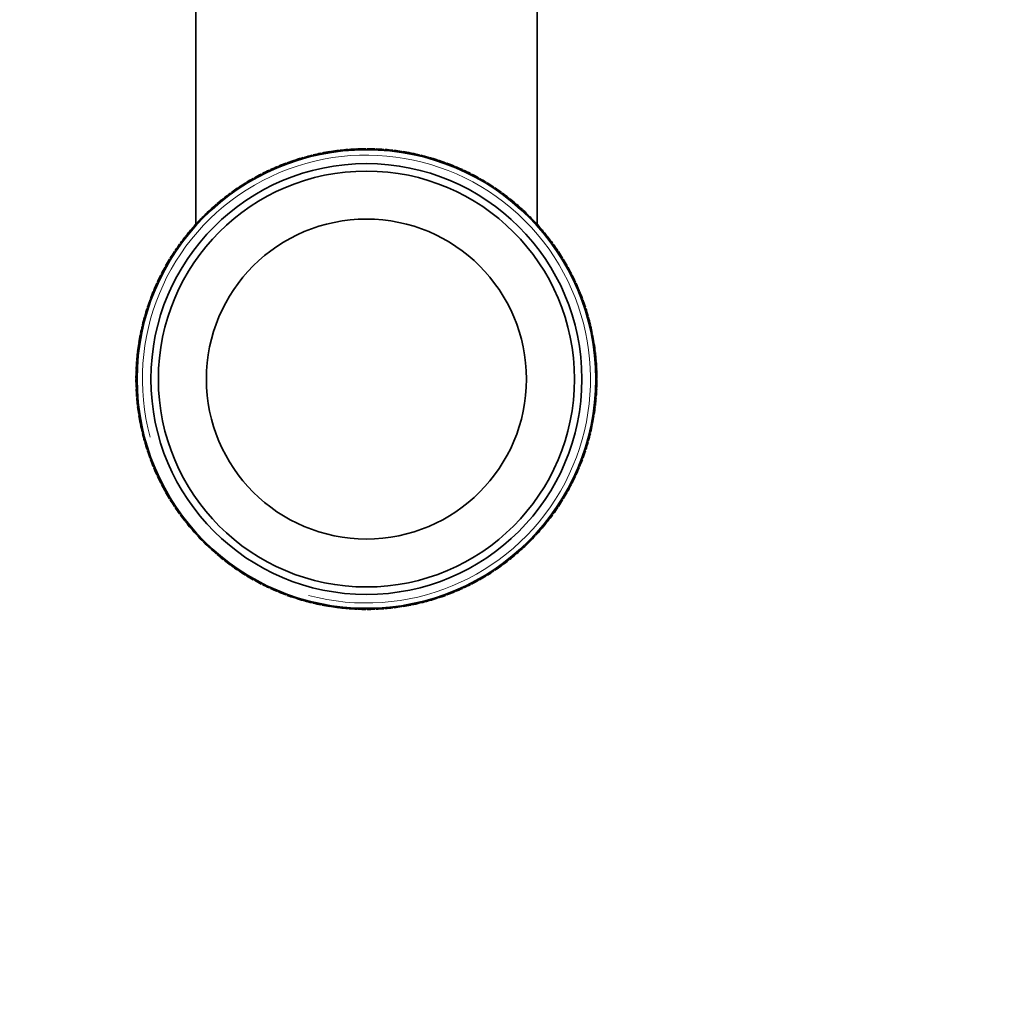
# Model space of a CAD drawing. Units: millimetres. Extents: x 0 to 811, y 0 to 1164.
# Drawn here: x 377 to 469, y 182 to 273 of the extents above; entities that cross this region are included whole.
import ezdxf
from ezdxf import colors
from ezdxf.entities.mleader import LeaderData, LeaderLine
from ezdxf.math import Vec2, Vec3

# ---------------------------------------------------------------- set-up
doc = ezdxf.new("R2010")
doc.units = ezdxf.units.MM
doc.layers.add('DV3_Défaut', color=7, linetype='Continuous')
doc.layers.add('Défaut', color=7, linetype='Continuous')

# ---------------------------------------------------------------- blocks, each defined once
blk = doc.blocks.new('_DOT')
at = {"color": 0}
blk.add_line((0, 0), (-1, 0), dxfattribs=at)
at = {"color": 0, "const_width": 0.333}
blk.add_lwpolyline([(-0.1665, 0, 1), (0.1665, 0, 1)], format="xyb", close=True, dxfattribs=at)
blk = doc.blocks.new('SE2')
at = {"layer": 'DV3_Défaut', "color": 7, "linetype": 'Continuous', "lineweight": 35}
for p, q in [((393.644, 308.561), (393.644, 253.596)), ((425.644, 253.596), (425.644, 308.561)), ((405.373, 260.259), (405.45, 260.172)), ((405.45, 260.172), (405.487, 260.281)), ((406.208, 260.41), (406.281, 260.321)), ((406.281, 260.321), (406.322, 260.428)), ((407.048, 260.529), (407.117, 260.436)), ((407.117, 260.436), (407.163, 260.542)), ((407.892, 260.614), (407.957, 260.519)), ((407.957, 260.519), (408.007, 260.623)), ((408.738, 260.666), (408.8, 260.569)), ((408.8, 260.569), (408.854, 260.671)), ((409.586, 260.685), (409.644, 260.585)), ((409.644, 260.585), (409.702, 260.685)), ((410.434, 260.671), (410.488, 260.569)), ((410.488, 260.569), (410.55, 260.666)), ((411.281, 260.623), (411.331, 260.519)), ((411.331, 260.519), (411.396, 260.614)), ((412.126, 260.542), (412.171, 260.436)), ((412.171, 260.436), (412.24, 260.529)), ((412.966, 260.428), (413.007, 260.321)), ((413.007, 260.321), (413.08, 260.41)), ((413.801, 260.281), (413.838, 260.172)), ((413.838, 260.172), (413.915, 260.259)), ((402.202, 259.256), (402.222, 259.37)), ((402.914, 259.61), (403, 259.533)), ((403, 259.533), (403.024, 259.646)), ((403.725, 259.859), (403.808, 259.778)), ((403.808, 259.778), (403.836, 259.89)), ((404.546, 260.075), (404.625, 259.991)), ((404.625, 259.991), (404.658, 260.102)), ((414.63, 260.102), (414.663, 259.991)), ((414.663, 259.991), (414.743, 260.075)), ((415.452, 259.89), (415.48, 259.778)), ((415.48, 259.778), (415.563, 259.859)), ((416.264, 259.646), (416.288, 259.533)), ((416.288, 259.533), (416.374, 259.61)), ((417.066, 259.37), (417.086, 259.256)), ((400.549, 258.677), (400.643, 258.61)), ((400.643, 258.61), (400.653, 258.725)), ((401.325, 259.019), (401.416, 258.949)), ((401.416, 258.949), (401.431, 259.063)), ((402.114, 259.33), (402.202, 259.256)), ((417.086, 259.256), (417.174, 259.33)), ((417.857, 259.063), (417.872, 258.949)), ((417.872, 258.949), (417.963, 259.019)), ((418.635, 258.725), (418.645, 258.61)), ((418.645, 258.61), (418.739, 258.677)), ((398.41, 257.417), (398.407, 257.532)), ((399.039, 257.903), (399.139, 257.844)), ((399.139, 257.844), (399.14, 257.959)), ((399.786, 258.305), (399.883, 258.242)), ((399.883, 258.242), (399.889, 258.357)), ((419.399, 258.357), (419.405, 258.242)), ((419.405, 258.242), (419.502, 258.305)), ((420.148, 257.959), (420.149, 257.844)), ((420.149, 257.844), (420.249, 257.903)), ((420.881, 257.532), (420.878, 257.417)), ((397.007, 256.479), (396.995, 256.594)), ((397.596, 257.013), (397.699, 256.962)), ((397.699, 256.962), (397.692, 257.077)), ((398.309, 257.472), (398.41, 257.417)), ((420.878, 257.417), (420.979, 257.472)), ((421.596, 257.077), (421.589, 256.962)), ((421.589, 256.962), (421.692, 257.013)), ((422.293, 256.594), (422.281, 256.479)), ((396.226, 256.012), (396.333, 255.97)), ((396.333, 255.97), (396.317, 256.084)), ((396.901, 256.526), (397.007, 256.479)), ((422.281, 256.479), (422.387, 256.526)), ((422.971, 256.084), (422.955, 255.97)), ((422.955, 255.97), (423.062, 256.012)), ((394.94, 254.907), (395.05, 254.873)), ((395.05, 254.873), (395.024, 254.986)), ((395.572, 255.473), (395.681, 255.434)), ((395.681, 255.434), (395.66, 255.547)), ((423.628, 255.547), (423.607, 255.434)), ((423.607, 255.434), (423.716, 255.473)), ((424.264, 254.986), (424.238, 254.873)), ((424.238, 254.873), (424.348, 254.907)), ((394.33, 254.318), (394.441, 254.288)), ((394.441, 254.288), (394.411, 254.4)), ((424.877, 254.4), (424.847, 254.288)), ((424.847, 254.288), (424.958, 254.318)), ((393.182, 253.069), (393.295, 253.048)), ((393.295, 253.048), (393.257, 253.157)), ((393.744, 253.705), (393.856, 253.679)), ((393.856, 253.679), (393.822, 253.79)), ((425.466, 253.79), (425.432, 253.679)), ((425.432, 253.679), (425.544, 253.705)), ((426.031, 253.157), (425.993, 253.048)), ((425.993, 253.048), (426.106, 253.069)), ((392.646, 252.412), (392.76, 252.396)), ((392.76, 252.396), (392.717, 252.503)), ((426.571, 252.503), (426.528, 252.396)), ((426.528, 252.396), (426.643, 252.412)), ((391.652, 251.038), (391.767, 251.03)), ((391.767, 251.03), (391.716, 251.134)), ((392.135, 251.735), (392.25, 251.723)), ((392.25, 251.723), (392.203, 251.828)), ((427.085, 251.828), (427.038, 251.723)), ((427.038, 251.723), (427.153, 251.735)), ((427.572, 251.134), (427.521, 251.03)), ((427.521, 251.03), (427.636, 251.038)), ((391.197, 250.322), (391.312, 250.319)), ((391.312, 250.319), (391.257, 250.42)), ((428.031, 250.42), (427.976, 250.319)), ((427.976, 250.319), (428.091, 250.322)), ((390.77, 249.589), (390.885, 249.591)), ((390.885, 249.591), (390.826, 249.69)), ((428.462, 249.69), (428.403, 249.591)), ((428.403, 249.591), (428.518, 249.589)), ((390.372, 248.84), (390.487, 248.846)), ((390.487, 248.846), (390.425, 248.943)), ((428.863, 248.943), (428.801, 248.846)), ((428.801, 248.846), (428.916, 248.84)), ((389.781, 247.313), (389.71, 247.405)), ((390.004, 248.076), (390.119, 248.086)), ((390.119, 248.086), (390.052, 248.181)), ((429.236, 248.181), (429.169, 248.086)), ((429.169, 248.086), (429.284, 248.076)), ((429.578, 247.405), (429.507, 247.313)), ((389.359, 246.507), (389.473, 246.527)), ((389.473, 246.527), (389.399, 246.616)), ((389.666, 247.298), (389.781, 247.313)), ((429.507, 247.313), (429.622, 247.298)), ((429.889, 246.616), (429.815, 246.527)), ((429.815, 246.527), (429.929, 246.507)), ((389.083, 245.705), (389.196, 245.729)), ((389.196, 245.729), (389.119, 245.815)), ((430.169, 245.815), (430.092, 245.729)), ((430.092, 245.729), (430.205, 245.705)), ((388.839, 244.893), (388.951, 244.921)), ((388.951, 244.921), (388.871, 245.004)), ((430.417, 245.004), (430.337, 244.921)), ((430.337, 244.921), (430.449, 244.893)), ((388.627, 244.072), (388.738, 244.104)), ((388.738, 244.104), (388.654, 244.184)), ((430.634, 244.184), (430.55, 244.104)), ((430.55, 244.104), (430.661, 244.072)), ((388.448, 243.243), (388.557, 243.28)), ((388.557, 243.28), (388.47, 243.356)), ((430.818, 243.356), (430.731, 243.28)), ((430.731, 243.28), (430.84, 243.243)), ((388.301, 242.407), (388.409, 242.449)), ((388.409, 242.449), (388.319, 242.521)), ((430.969, 242.521), (430.879, 242.449)), ((430.879, 242.449), (430.987, 242.407)), ((388.187, 241.567), (388.293, 241.612)), ((388.293, 241.612), (388.201, 241.681)), ((431.087, 241.681), (430.995, 241.612)), ((430.995, 241.612), (431.101, 241.567)), ((388.161, 239.929), (388.063, 239.991)), ((388.106, 240.722), (388.21, 240.772)), ((388.21, 240.772), (388.115, 240.837)), ((431.173, 240.837), (431.078, 240.772)), ((431.078, 240.772), (431.182, 240.722)), ((431.225, 239.991), (431.127, 239.929)), ((388.144, 239.085), (388.044, 239.143)), ((388.044, 239.028), (388.144, 239.085)), ((388.058, 239.876), (388.161, 239.929)), ((431.127, 239.929), (431.23, 239.876)), ((431.244, 239.143), (431.144, 239.085)), ((431.144, 239.085), (431.244, 239.028)), ((388.161, 238.241), (388.058, 238.295)), ((388.063, 238.18), (388.161, 238.241)), ((431.23, 238.295), (431.127, 238.241)), ((431.127, 238.241), (431.225, 238.18)), ((388.21, 237.398), (388.106, 237.448)), ((388.115, 237.333), (388.21, 237.398)), ((431.182, 237.448), (431.078, 237.398)), ((431.078, 237.398), (431.173, 237.333)), ((388.293, 236.558), (388.187, 236.604)), ((388.201, 236.489), (388.293, 236.558)), ((431.101, 236.604), (430.995, 236.558)), ((430.995, 236.558), (431.087, 236.489)), ((388.409, 235.722), (388.301, 235.763)), ((388.319, 235.649), (388.409, 235.722)), ((430.987, 235.763), (430.879, 235.722)), ((430.879, 235.722), (430.969, 235.649)), ((388.557, 234.891), (388.448, 234.928)), ((388.47, 234.815), (388.557, 234.891)), ((430.84, 234.928), (430.731, 234.891)), ((430.731, 234.891), (430.818, 234.815)), ((388.738, 234.066), (388.627, 234.099)), ((388.654, 233.987), (388.738, 234.066)), ((430.661, 234.099), (430.55, 234.066)), ((430.55, 234.066), (430.634, 233.987)), ((388.951, 233.249), (388.839, 233.278)), ((388.871, 233.167), (388.951, 233.249)), ((430.449, 233.278), (430.337, 233.249)), ((430.337, 233.249), (430.417, 233.167)), ((389.196, 232.441), (389.083, 232.465)), ((389.119, 232.356), (389.196, 232.441)), ((389.473, 231.644), (389.359, 231.663)), ((429.929, 231.663), (429.815, 231.644)), ((430.205, 232.465), (430.092, 232.441)), ((430.092, 232.441), (430.169, 232.356)), ((389.399, 231.555), (389.473, 231.644)), ((389.781, 230.858), (389.666, 230.873)), ((389.71, 230.766), (389.781, 230.858)), ((429.622, 230.873), (429.507, 230.858)), ((429.507, 230.858), (429.578, 230.766)), ((429.815, 231.644), (429.889, 231.555)), ((390.119, 230.084), (390.004, 230.095)), ((390.052, 229.99), (390.119, 230.084)), ((429.284, 230.095), (429.169, 230.084)), ((429.169, 230.084), (429.236, 229.99)), ((390.487, 229.324), (390.372, 229.331)), ((390.425, 229.228), (390.487, 229.324)), ((428.916, 229.331), (428.801, 229.324)), ((428.801, 229.324), (428.863, 229.228)), ((390.885, 228.58), (390.77, 228.581)), ((390.826, 228.481), (390.885, 228.58)), ((428.518, 228.581), (428.403, 228.58)), ((428.403, 228.58), (428.462, 228.481)), ((391.312, 227.852), (391.197, 227.849)), ((391.257, 227.75), (391.312, 227.852)), ((391.767, 227.141), (391.652, 227.133)), ((391.716, 227.037), (391.767, 227.141)), ((427.521, 227.141), (427.572, 227.037)), ((427.636, 227.133), (427.521, 227.141)), ((427.976, 227.852), (428.031, 227.75)), ((428.091, 227.849), (427.976, 227.852)), ((392.25, 226.448), (392.135, 226.436)), ((392.203, 226.342), (392.25, 226.448)), ((427.038, 226.448), (427.085, 226.342)), ((427.153, 226.436), (427.038, 226.448)), ((392.76, 225.775), (392.646, 225.758)), ((392.717, 225.668), (392.76, 225.775)), ((426.528, 225.775), (426.571, 225.668)), ((426.643, 225.758), (426.528, 225.775)), ((393.295, 225.122), (393.182, 225.101)), ((393.257, 225.013), (393.295, 225.122)), ((393.856, 224.491), (393.744, 224.466)), ((393.822, 224.381), (393.856, 224.491)), ((425.432, 224.491), (425.466, 224.381)), ((425.544, 224.466), (425.432, 224.491)), ((425.993, 225.122), (426.031, 225.013)), ((426.106, 225.101), (425.993, 225.122)), ((394.441, 223.882), (394.33, 223.853)), ((394.411, 223.771), (394.441, 223.882)), ((424.847, 223.882), (424.877, 223.771)), ((424.958, 223.853), (424.847, 223.882)), ((395.05, 223.297), (394.94, 223.263)), ((395.024, 223.185), (395.05, 223.297)), ((395.681, 222.737), (395.572, 222.698)), ((395.66, 222.623), (395.681, 222.737)), ((423.607, 222.737), (423.628, 222.623)), ((423.716, 222.698), (423.607, 222.737)), ((424.238, 223.297), (424.264, 223.185)), ((424.348, 223.263), (424.238, 223.297)), ((396.333, 222.201), (396.226, 222.158)), ((396.317, 222.087), (396.333, 222.201)), ((397.007, 221.691), (396.901, 221.644)), ((396.995, 221.577), (397.007, 221.691)), ((422.281, 221.691), (422.293, 221.577)), ((422.387, 221.644), (422.281, 221.691)), ((422.955, 222.201), (422.971, 222.087)), ((423.062, 222.158), (422.955, 222.201)), ((397.699, 221.209), (397.596, 221.158)), ((397.692, 221.094), (397.699, 221.209)), ((398.41, 220.754), (398.309, 220.698)), ((398.407, 220.638), (398.41, 220.754)), ((420.878, 220.754), (420.881, 220.638)), ((420.979, 220.698), (420.878, 220.754)), ((421.589, 221.209), (421.596, 221.094)), ((421.692, 221.158), (421.589, 221.209)), ((399.139, 220.327), (399.039, 220.268)), ((399.14, 220.211), (399.139, 220.327)), ((399.883, 219.929), (399.786, 219.866)), ((399.889, 219.813), (399.883, 219.929)), ((419.405, 219.929), (419.399, 219.813)), ((419.502, 219.866), (419.405, 219.929)), ((420.149, 220.327), (420.148, 220.211)), ((420.249, 220.268), (420.149, 220.327)), ((400.643, 219.56), (400.549, 219.494)), ((400.653, 219.445), (400.643, 219.56)), ((401.416, 219.222), (401.325, 219.152)), ((401.431, 219.107), (401.416, 219.222)), ((402.202, 218.914), (402.114, 218.84)), ((402.222, 218.8), (402.202, 218.914)), ((417.086, 218.914), (417.066, 218.8)), ((417.174, 218.84), (417.086, 218.914)), ((417.872, 219.222), (417.857, 219.107)), ((417.963, 219.152), (417.872, 219.222)), ((418.645, 219.56), (418.635, 219.445)), ((418.739, 219.494), (418.645, 219.56)), ((403, 218.638), (402.914, 218.56)), ((403.024, 218.525), (403, 218.638)), ((403.808, 218.392), (403.725, 218.312)), ((403.836, 218.281), (403.808, 218.392)), ((404.625, 218.179), (404.546, 218.096)), ((404.658, 218.069), (404.625, 218.179)), ((405.45, 217.998), (405.373, 217.912)), ((405.487, 217.889), (405.45, 217.998)), ((406.281, 217.85), (406.208, 217.76)), ((406.322, 217.742), (406.281, 217.85)), ((413.007, 217.85), (412.966, 217.742)), ((413.08, 217.76), (413.007, 217.85)), ((413.838, 217.998), (413.801, 217.889)), ((413.915, 217.912), (413.838, 217.998)), ((414.663, 218.179), (414.63, 218.069)), ((414.743, 218.096), (414.663, 218.179)), ((415.48, 218.392), (415.452, 218.281)), ((415.563, 218.312), (415.48, 218.392)), ((416.288, 218.638), (416.264, 218.525)), ((416.374, 218.56), (416.288, 218.638)), ((407.117, 217.734), (407.048, 217.642)), ((407.163, 217.628), (407.117, 217.734)), ((407.957, 217.652), (407.892, 217.556)), ((408.007, 217.547), (407.957, 217.652)), ((408.8, 217.602), (408.738, 217.504)), ((408.854, 217.5), (408.8, 217.602)), ((409.644, 217.585), (409.586, 217.485)), ((409.702, 217.485), (409.644, 217.585)), ((410.488, 217.602), (410.434, 217.5)), ((410.55, 217.504), (410.488, 217.602)), ((411.331, 217.652), (411.281, 217.547)), ((411.396, 217.556), (411.331, 217.652)), ((412.171, 217.734), (412.126, 217.628)), ((412.24, 217.642), (412.171, 217.734))]:
    blk.add_line(p, q, dxfattribs=at)
for radius in [21.5, 20.2, 19.5, 15]:
    blk.add_circle((409.644, 239.085), radius, dxfattribs=at)
for start, end in [(101.40303, 103.34697), (99.15303, 101.09697), (96.90303, 98.84697), (94.65303, 96.59697), (92.40303, 94.34697), (90.15303, 92.09697), (87.90303, 89.84697), (85.65303, 87.59697), (83.40303, 85.34697), (81.15303, 83.09697), (78.90303, 80.84697), (76.65303, 78.59697), (108.15303, 110.09697), (105.90303, 107.84697), (103.65303, 105.59697), (74.40303, 76.34697), (72.15303, 74.09697), (69.90303, 71.84697), (114.90303, 116.84697), (112.65303, 114.59697), (110.40303, 112.34697), (67.65303, 69.59697), (65.40303, 67.34697), (63.15303, 65.09697), (119.40303, 121.34697), (117.15303, 119.09697), (60.90303, 62.84697), (58.65303, 60.59697), (123.90303, 125.84697), (121.65303, 123.59697), (56.40303, 58.34697), (54.15303, 56.09697), (128.40303, 130.34697), (126.15303, 128.09697), (51.90303, 53.84697), (49.65303, 51.59697), (132.90303, 134.84697), (130.65303, 132.59697), (47.40303, 49.34697), (45.15303, 47.09697), (135.15303, 137.09697), (42.90303, 44.84697), (139.65303, 141.59697), (137.40303, 139.34697), (40.65303, 42.59697), (38.40303, 40.34697), (141.90303, 143.84697), (36.15303, 38.09697), (146.40303, 148.34697), (144.15303, 146.09697), (33.90303, 35.84697), (31.65303, 33.59697), (148.65303, 150.59697), (29.40303, 31.34697), (150.90303, 152.84697), (27.15303, 29.09697), (153.15303, 155.09697), (24.90303, 26.84697), (155.40303, 157.34697), (22.65303, 24.59697), (159.90303, 161.84697), (157.65303, 159.59697), (20.40303, 22.34697), (18.15303, 20.09697), (162.15303, 164.09697), (15.90303, 17.84697), (164.40303, 166.34697), (13.65303, 15.59697), (166.65303, 168.59697), (11.40303, 13.34697), (168.90303, 170.84697), (9.15303, 11.09697), (171.15303, 173.09697), (6.90303, 8.84697), (173.40303, 175.34697), (4.65303, 6.59697), (175.65303, 177.59697), (2.40303, 4.34697), (177.90303, 179.84697), (0.15303, 2.09697), (180.15303, 182.09697), (182.40303, 184.34697), (355.65303, 357.59697), (357.90303, 359.84697), (184.65303, 186.59697), (353.40303, 355.34697), (186.90303, 188.84697), (351.15303, 353.09697), (189.15303, 191.09697), (348.90303, 350.84697), (191.40303, 193.34697), (346.65303, 348.59697), (193.65303, 195.59697), (344.40303, 346.34697), (195.90303, 197.84697), (342.15303, 344.09697), (198.15303, 200.09697), (339.90303, 341.84697), (200.40303, 202.34697), (202.65303, 204.59697), (335.40303, 337.34697), (337.65303, 339.59697), (204.90303, 206.84697), (333.15303, 335.09697), (207.15303, 209.09697), (330.90303, 332.84697), (209.40303, 211.34697), (328.65303, 330.59697), (211.65303, 213.59697), (213.90303, 215.84697), (324.15303, 326.09697), (326.40303, 328.34697), (216.15303, 218.09697), (321.90303, 323.84697), (218.40303, 220.34697), (319.65303, 321.59697), (220.65303, 222.59697), (222.90303, 224.84697), (315.15303, 317.09697), (317.40303, 319.34697), (225.15303, 227.09697), (312.90303, 314.84697), (227.40303, 229.34697), (229.65303, 231.59697), (308.40303, 310.34697), (310.65303, 312.59697), (231.90303, 233.84697), (234.15303, 236.09697), (303.90303, 305.84697), (306.15303, 308.09697), (236.40303, 238.34697), (238.65303, 240.59697), (299.40303, 301.34697), (301.65303, 303.59697), (240.90303, 242.84697), (243.15303, 245.09697), (294.90303, 296.84697), (297.15303, 299.09697), (245.40303, 247.34697), (247.65303, 249.59697), (249.90303, 251.84697), (288.15303, 290.09697), (290.40303, 292.34697), (292.65303, 294.59697), (252.15303, 254.09697), (254.40303, 256.34697), (256.65303, 258.59697), (258.90303, 260.84697), (279.15303, 281.09697), (281.40303, 283.34697), (283.65303, 285.59697), (285.90303, 287.84697), (261.15303, 263.09697), (263.40303, 265.34697), (265.65303, 267.59697), (267.90303, 269.84697), (270.15303, 272.09697), (272.40303, 274.34697), (274.65303, 276.59697), (276.90303, 278.84697)]:
    blk.add_arc((409.644, 239.085), 21.6, start, end, dxfattribs=at)
at = {"layer": 'DV3_Défaut', "color": 7, "linetype": 'Continuous', "lineweight": 18}
blk.add_arc((409.644, 239.085), 21, 255, 195, dxfattribs=at)

msp = doc.modelspace()

# ---------------------------------------------------------------- block references
at = {"layer": 'Défaut'}
msp.add_blockref('SE2', (0, 0), dxfattribs=at)

# ---------------------------------------------------------------- leaders
at = {"layer": 'Défaut', "color": 7, "linetype": 'Continuous', "lineweight": 18}
ml = msp.add_multileader_mtext('Standard', dxfattribs=at)
ml.set_content('{\\pxsm0.9;\\fSolid Edge ISO|b1||i0||c0|p34;\\W1.;24/10/2013\\P}', color=256)
ml.set_leader_properties()
ml.set_arrow_properties(name='DOT')
ml.build(insert=Vec2(0, 0))
ml.multileader.update_dxf_attribs({"leader_type": 0, "dogleg_length": 0, "arrow_head_size": 12})
ctx = ml.context
ctx.base_point, ctx.char_height, ctx.arrow_head_size, ctx.landing_gap_size = Vec3(656.602, 1156.973), 12, 12, 4.2
notes = []
notes.append((ctx, [(0, (0, 0, 0), (0, 0), (1, 0), 1, [])]))
ctx.mtext.insert = Vec3(658.602, 1163.093)
for ctx, leaders in notes:
    for number, flags, end, landing, length, lines in leaders:
        leader = LeaderData()
        leader.index, (leader.has_last_leader_line, leader.has_dogleg_vector, leader.attachment_direction) = number, flags
        leader.last_leader_point, leader.dogleg_vector, leader.dogleg_length = Vec3(end), Vec3(landing), length
        for number, points, colour, breaks in lines:
            line = LeaderLine()
            line.index, line.vertices, line.color, line.breaks = number, Vec3.list(points), colors.encode_raw_color(colour), breaks
            leader.lines.append(line)
        ctx.leaders.append(leader)

doc.saveas('drawing.dxf')
